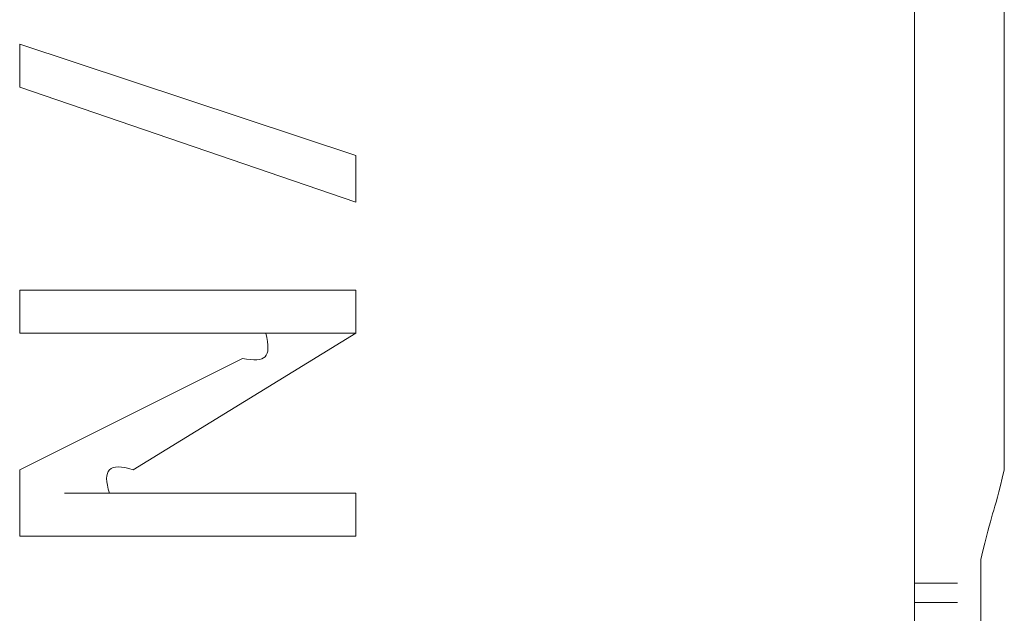
# Model space of a CAD drawing. Units: inches. Extents: x -989 to 1237, y -1343 to 248.
# Drawn here: x -807 to -802, y -452 to -449 of the extents above; entities that cross this region are included whole.
import ezdxf

# ---------------------------------------------------------------- set-up
doc = ezdxf.new("R2010")
doc.units = ezdxf.units.IN
doc.header["$MEASUREMENT"] = 0
doc.layers.add('图层 1', color=7, linetype='Continuous')

msp = doc.modelspace()

# ---------------------------------------------------------------- linework, layer by layer
at = {"layer": '图层 1', "lineweight": 0}
for points in [[(-802.1331, -447.9141), (-802.1331, -449.2091)], [(-802.5329, -448.818), (-802.5329, -449.7044)], [(-806.5133, -449.4003), (-806.5133, -449.2091)], [(-806.5133, -449.2091), (-805.0185, -449.7044)], [(-802.1331, -449.2091), (-802.1331, -449.7044)], [(-805.0185, -449.913), (-806.5133, -449.4003)], [(-805.0185, -449.7044), (-805.0185, -449.913)], [(-802.5329, -449.7044), (-802.5329, -450.6083)], [(-802.1331, -449.7044), (-802.1331, -450.1042)], [(-802.1331, -450.1042), (-802.1331, -450.6083)], [(-806.5133, -450.3041), (-806.5133, -450.4953)], [(-805.0185, -450.3041), (-806.5133, -450.3041)], [(-805.0185, -450.3041), (-805.0185, -450.4953)], [(-805.7137, -450.4953), (-806.5133, -450.4953)], [(-805.0185, -450.4953), (-806.0092, -451.1036)], [(-805.2097, -450.4953), (-805.0185, -450.4953)], [(-805.2097, -450.4953), (-805.0185, -450.4953)], [(-805.5225, -450.6083), (-806.5133, -451.1036)], [(-806.5133, -451.1036), (-806.5133, -451.3991)], [(-806.2178, -451.2079), (-806.3134, -451.2079)], [(-806.3134, -451.2079), (-806.1135, -451.2079)], [(-806.1135, -451.2079), (-806.2178, -451.2079)], [(-806.0092, -451.2079), (-806.1135, -451.2079)], [(-805.9223, -451.2079), (-806.0092, -451.2079)], [(-805.0185, -451.2079), (-805.9223, -451.2079)], [(-805.0185, -451.2079), (-805.0185, -451.3991)], [(-805.0185, -451.3991), (-806.5133, -451.3991)], [(-802.5329, -451.5034), (-802.5329, -451.6077)], [(-802.5329, -451.6077), (-802.3417, -451.6077)], [(-802.5329, -451.6077), (-802.3417, -451.6077)], [(-802.5329, -451.6077), (-802.5329, -451.6946)], [(-802.5329, -451.6946), (-802.3417, -451.6946)], [(-802.5329, -451.6946), (-802.5329, -451.7902)], [(-802.2374, -451.6946), (-802.2374, -451.7902)]]:
    msp.add_lwpolyline(points, dxfattribs=at)
for points in [[(-805.7137, -450.4953), (-805.6442, -450.4953), (-805.5834, -450.4953), (-805.5225, -450.4953)], [(-805.4182, -450.4953), (-805.3922, -450.6083), (-805.4182, -450.6256), (-805.5225, -450.6083)], [(-805.5225, -450.4953), (-805.4182, -450.4953), (-805.314, -450.4953), (-805.2097, -450.4953)], [(-805.2097, -450.4953), (-805.2792, -450.4953), (-805.3487, -450.4953), (-805.4182, -450.4953)], [(-802.5329, -451.1036), (-802.5329, -450.9385), (-802.5329, -450.7647), (-802.5329, -450.6083)], [(-802.1331, -451.1036), (-802.1331, -450.9385), (-802.1331, -450.7647), (-802.1331, -450.6083)], [(-806.1135, -451.2079), (-806.1483, -451.1036), (-806.1135, -451.0689), (-806.0092, -451.1036)], [(-802.5329, -451.5034), (-802.5329, -451.3731), (-802.5329, -451.2427), (-802.5329, -451.1036)], [(-802.2374, -451.5034), (-802.1853, -451.2775), (-802.1853, -451.3209), (-802.1331, -451.1036)], [(-806.3134, -451.2079), (-806.2526, -451.2079), (-806.183, -451.2079), (-806.1135, -451.2079)], [(-802.2374, -451.5034), (-802.2374, -451.5729), (-802.2374, -451.6338), (-802.2374, -451.6946)]]:
    msp.add_open_spline(points, degree=3, dxfattribs=at)

doc.saveas('drawing.dxf')
